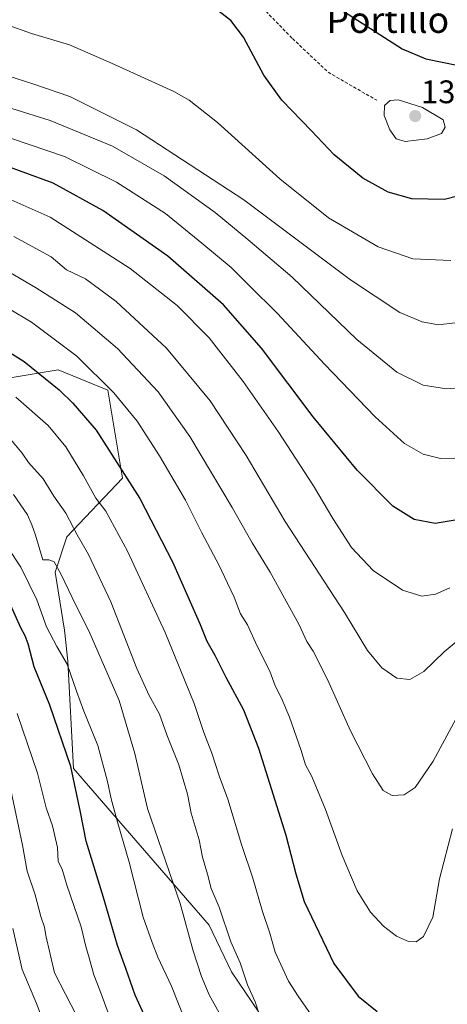
# Model space of a CAD drawing. Units: metres. Extents: x 665106 to 668567, y 4744293 to 4746689.
# Drawn here: x 667245 to 667377, y 4745356 to 4745659 of the extents above; entities that cross this region are included whole.
import ezdxf
from ezdxf.enums import TextEntityAlignment as Align

# ---------------------------------------------------------------- set-up
doc = ezdxf.new("R2010")
doc.units = ezdxf.units.M
doc.header["$MEASUREMENT"] = 0
doc.linetypes.add('TRAZOSX2', pattern=[1.5, 1, -0.5])
for name, color, linetype, lineweight in [('Carátula', 7, 'Continuous', 5), ('Curva de nivel maestra', 36, 'Continuous', 30), ('Curva de nivel normal', 36, 'Continuous', 0), ('Matorral CxS', 135, 'Continuous', 0), ('Pastizal CxS', 92, 'Continuous', 0), ('Punto de cota en terreno', 7, 'Continuous', 0), ('Rótulo de punto de cota en terreno', 19, 'Continuous', 0), ('Senda', 19, 'TRAZOSX2', 0), ('Texto cartográfico', 19, 'Continuous', 0)]:
    doc.layers.add(name, color=color, linetype=linetype, lineweight=lineweight)
doc.styles.add('Arial', font='txt', dxfattribs={"height": 0.2})

# ---------------------------------------------------------------- blocks, each defined once
blk = doc.blocks.new('*U151')
at = {"layer": 'Pastizal CxS', "color": 92, "linetype": 'Continuous', "lineweight": 0}
blk.add_polyline3d([(667321.0811, 4745350.5321, 1265.5326), (667310.4693, 4745366.0761, 1264.101), (667303.6175, 4745380.4489, 1263.4043), (667289.7209, 4745396.4829, 1260.0246), (667261.9275, 4745428.5505, 1251.0066), (667260.1497, 4745461.5221, 1255.8523), (667259.1859, 4745471.0179, 1257.4954), (667256.2941, 4745488.9105, 1259.7326), (667259.8933, 4745499.7143, 1263.79), (667276.9905, 4745517.7207, 1274.2264), (667272.4919, 4745544.7293, 1279.3649), (667257.1949, 4745551.0325, 1276.3272), (667235.5989, 4745547.4309, 1268.6671)], dxfattribs=at)
blk = doc.blocks.new('*U232')
at = {"layer": 'Curva de nivel normal', "color": 36, "linetype": 'Continuous', "lineweight": 0}
blk.add_polyline3d([(667377.62, 4745484.07, 1295), (667373.26, 4745482.07, 1295), (667369.06, 4745481.49, 1295), (667363.07, 4745483.35, 1295), (667354.07, 4745489.42, 1295), (667347.39, 4745496.41, 1295), (667341.63, 4745505.31, 1295), (667335.73, 4745515.41, 1295), (667324.83, 4745532.03, 1295), (667314.07, 4745547.49, 1295), (667303.6, 4745560.84, 1295), (667293.8, 4745570.83, 1295), (667279.4, 4745582.12, 1295), (667254.76, 4745597.91, 1295), (667235.27, 4745606.58, 1295)], dxfattribs=at)
blk = doc.blocks.new('*U234')
at = {"layer": 'Curva de nivel normal', "color": 36, "linetype": 'Continuous', "lineweight": 0}
blk.add_polyline3d([(667379.12, 4745565.43, 1315), (667374.19, 4745564.86, 1315), (667369.1, 4745565.74, 1315), (667362.27, 4745568.61, 1315), (667347.06, 4745578.67, 1315), (667314.34, 4745603.25, 1315), (667281.34, 4745624.75, 1315), (667260.84, 4745634.96, 1315), (667249.39, 4745638.89, 1315), (667239.1, 4745642.18, 1315)], dxfattribs=at)
blk = doc.blocks.new('*U262')
at = {"layer": 'Curva de nivel maestra', "color": 36, "linetype": 'Continuous', "lineweight": 30}
blk.add_polyline3d([(667380.47, 4745505.07, 1300), (667373.11, 4745503.79, 1300), (667366.7, 4745505.04, 1300), (667360.09, 4745509.11, 1300), (667349.14, 4745520.15, 1300), (667335.58, 4745536.59, 1300), (667319.7, 4745557.72, 1300), (667308.01, 4745571.02, 1300), (667290.94, 4745585.95, 1300), (667270.99, 4745600.01, 1300), (667255.68, 4745608.37, 1300), (667234.9, 4745615.92, 1300)], dxfattribs=at)
blk = doc.blocks.new('*U270')
at = {"layer": 'Curva de nivel maestra', "color": 36, "linetype": 'Continuous', "lineweight": 30}
for points in [[(667339.52, 4745664.83, 1325), (667362.97, 4745649.62, 1325), (667370.3, 4745646.58, 1325), (667380.32, 4745644.48, 1325)], [(667384.8, 4745605.63, 1325), (667376.04, 4745603.38, 1325), (667365.91, 4745603.59, 1325), (667358.7, 4745605.64, 1325), (667350.89, 4745609.94, 1325), (667342.09, 4745617.11, 1325), (667335.1, 4745624.49, 1325), (667325.99, 4745633.89, 1325), (667320.48, 4745641.6, 1325), (667314.2, 4745653.23, 1325), (667310.3, 4745658.36, 1325), (667303.28, 4745663.78, 1325)]]:
    blk.add_polyline3d(points, dxfattribs=at)
blk = doc.blocks.new('5PATER')
at = {"layer": 'Carátula', "linetype": 'Continuous', "lineweight": 5}
h = blk.add_hatch(color=250, dxfattribs=at)
edge = h.paths.add_edge_path()
edge.add_ellipse((0, 0.01), major_axis=(-1.33, -1.34), ratio=0.999422, start_angle=0, end_angle=360)

msp = doc.modelspace()

# ---------------------------------------------------------------- linework, layer by layer
at = {"layer": 'Curva de nivel maestra', "color": 36, "linetype": 'Continuous', "lineweight": 30}
for points in [[(667229.23, 4745564.56, 1275), (667246.77, 4745553.56, 1275), (667257.5, 4745544.89, 1275), (667261.75, 4745540.76, 1275), (667268.95, 4745532.5, 1275), (667282.34, 4745511.52, 1275), (667292.42, 4745492.05, 1275), (667297.06, 4745481.38, 1275), (667300.92, 4745472.79, 1275), (667302.9, 4745467.68, 1275), (667305.36, 4745463.36, 1275), (667308.75, 4745456.6, 1275), (667314.25, 4745446.54, 1275), (667318.83, 4745434.76, 1275), (667327.21, 4745408.07, 1275), (667330.34, 4745396.15, 1275), (667332.81, 4745387.68, 1275), (667341.97, 4745368.62, 1275), (667349.44, 4745358.57, 1275), (667355.32, 4745353.84, 1275)], [(667284.29, 4745351.54, 1250), (667280.88, 4745358.9, 1250), (667278.07, 4745367.09, 1250), (667275.46, 4745374.14, 1250), (667271.2, 4745388.89, 1250), (667265.83, 4745406.18, 1250), (667264.12, 4745415.13, 1250), (667261.14, 4745429.16, 1250), (667254.65, 4745448, 1250), (667249.89, 4745459.79, 1250), (667248, 4745466.88, 1250), (667247.12, 4745469.35, 1250), (667245.72, 4745471.73, 1250), (667242.24, 4745479.52, 1250)]]:
    msp.add_polyline3d(points, dxfattribs=at)
at = {"layer": 'Curva de nivel normal', "color": 36, "linetype": 'Continuous', "lineweight": 0}
for points in [[(667234, 4745659.67, 1320), (667249.04, 4745654.38, 1320), (667260.74, 4745650.84, 1320), (667273.58, 4745645.25, 1320), (667292.82, 4745636.52, 1320), (667297.53, 4745633.88, 1320), (667306.26, 4745627, 1320), (667325.41, 4745609.7, 1320), (667340.36, 4745597.71, 1320), (667355.57, 4745588.79, 1320), (667366.26, 4745585.16, 1320), (667377.94, 4745584.63, 1320)], [(667363.86, 4745621.22, 1330), (667370.65, 4745621.95, 1330), (667375.02, 4745623.65, 1330), (667376.24, 4745625.62, 1330), (667375.59, 4745627.85, 1330), (667369.27, 4745631.62, 1330), (667361.75, 4745633.95, 1330), (667359.27, 4745633.75, 1330), (667357.55, 4745632.21, 1330), (667357.4, 4745629.2, 1330), (667359.21, 4745624.74, 1330), (667361.12, 4745621.96, 1330), (667363.86, 4745621.22, 1330)], [(667381.62, 4745545.62, 1310), (667376.63, 4745545.15, 1310), (667369.46, 4745546.28, 1310), (667361.32, 4745550.3, 1310), (667349, 4745560.3, 1310), (667329.16, 4745579.45, 1310), (667315.52, 4745591.1, 1310), (667305.48, 4745599.33, 1310), (667289.86, 4745610.64, 1310), (667273.92, 4745619.74, 1310), (667254.74, 4745627.66, 1310), (667237.98, 4745632.81, 1310)], [(667379.12, 4745523.9, 1305), (667374.72, 4745523.74, 1305), (667369.4, 4745525.16, 1305), (667363.72, 4745528.36, 1305), (667354.71, 4745536.58, 1305), (667339.12, 4745552.8, 1305), (667324.68, 4745568.36, 1305), (667315.9, 4745576.92, 1305), (667310.46, 4745582.48, 1305), (667301.43, 4745589.98, 1305), (667290.23, 4745599.02, 1305), (667275.17, 4745608.71, 1305), (667259.19, 4745616.56, 1305), (667237.7, 4745623.8, 1305)], [(667243.58, 4745592.01, 1290), (667255.05, 4745585.73, 1290), (667259.74, 4745581.76, 1290), (667265.6, 4745578.95, 1290), (667275.07, 4745572.07, 1290), (667290.55, 4745557.65, 1290), (667304, 4745541.47, 1290), (667314.99, 4745524.67, 1290), (667327.04, 4745504.47, 1290), (667345.3, 4745476.44, 1290), (667352.36, 4745464.8, 1290), (667356.76, 4745459.44, 1290), (667361.3, 4745456.31, 1290), (667365.3, 4745455.92, 1290), (667369.6, 4745458.29, 1290), (667375.94, 4745464.43, 1290), (667384.6, 4745471.68, 1290)], [(667239.02, 4745582.88, 1285), (667250.25, 4745576.35, 1285), (667262.57, 4745568.55, 1285), (667275.48, 4745557.61, 1285), (667287.96, 4745544.28, 1285), (667297.75, 4745530.53, 1285), (667310.74, 4745508.7, 1285), (667316.84, 4745497.87, 1285), (667322.41, 4745488.87, 1285), (667331.18, 4745472.93, 1285), (667333.68, 4745467.6, 1285), (667335.66, 4745464.55, 1285), (667340.04, 4745455.91, 1285), (667347.13, 4745440.11, 1285), (667353.91, 4745426.93, 1285), (667357.12, 4745421.8, 1285), (667359.88, 4745420.23, 1285), (667363.62, 4745420.45, 1285), (667366.93, 4745422.73, 1285), (667372.48, 4745430.79, 1285), (667379.58, 4745443.95, 1285)], [(667235.15, 4745573.88, 1280), (667249.03, 4745565.64, 1280), (667262.95, 4745555.23, 1280), (667274.29, 4745544, 1280), (667281.47, 4745535.22, 1280), (667288.36, 4745524.62, 1280), (667296.33, 4745510.97, 1280), (667301.43, 4745500.96, 1280), (667306.75, 4745490.92, 1280), (667309.24, 4745485.51, 1280), (667311.33, 4745481.2, 1280), (667313.29, 4745476.04, 1280), (667315.4, 4745472.64, 1280), (667318.4, 4745466.11, 1280), (667322.31, 4745458.46, 1280), (667323.9, 4745453.95, 1280), (667325.91, 4745450.15, 1280), (667328.35, 4745444.27, 1280), (667331.79, 4745434.36, 1280), (667333.23, 4745429.68, 1280), (667335.19, 4745426.1, 1280), (667339.41, 4745415.91, 1280), (667344.55, 4745401.84, 1280), (667349.17, 4745390.98, 1280), (667353.27, 4745384.38, 1280), (667357.27, 4745380.11, 1280), (667361.27, 4745377, 1280), (667364.94, 4745375.35, 1280), (667367.27, 4745375.26, 1280), (667369.53, 4745376.96, 1280), (667372.45, 4745382.88, 1280), (667374.49, 4745394.63, 1280), (667378.43, 4745410.05, 1280)], [(667335.7, 4745351.84, 1270), (667331.03, 4745358.62, 1270), (667328.06, 4745363.25, 1270), (667323.91, 4745372.13, 1270), (667322.28, 4745377.92, 1270), (667320.08, 4745384.6, 1270), (667317.1, 4745394.88, 1270), (667313.58, 4745405.22, 1270), (667309.42, 4745419.11, 1270), (667306.72, 4745426.24, 1270), (667304.47, 4745433.29, 1270), (667301.98, 4745439.62, 1270), (667299.06, 4745448.55, 1270), (667290.08, 4745470.34, 1270), (667278.5, 4745495.28, 1270), (667271.87, 4745507.6, 1270), (667268.78, 4745511.64, 1270), (667265.03, 4745518.48, 1270), (667259.62, 4745527.36, 1270), (667254.18, 4745533.97, 1270), (667244.24, 4745542.59, 1270)], [(667319.1, 4745352.8, 1265), (667317.8, 4745356.82, 1265), (667315.46, 4745362.11, 1265), (667313.16, 4745368.82, 1265), (667310.33, 4745375.25, 1265), (667306.77, 4745385.95, 1265), (667304.3, 4745391.65, 1265), (667303.16, 4745396.08, 1265), (667301.56, 4745401.32, 1265), (667300.56, 4745406.66, 1265), (667298.1, 4745414.79, 1265), (667296.95, 4745420.66, 1265), (667294.34, 4745429.62, 1265), (667290.64, 4745438.88, 1265), (667288.39, 4745445.27, 1265), (667285.16, 4745450.94, 1265), (667281.46, 4745459.22, 1265), (667273.44, 4745479.7, 1265), (667266.54, 4745494.27, 1265), (667263.04, 4745500.36, 1265), (667259.55, 4745507.02, 1265), (667255.9, 4745512.2, 1265), (667252.6, 4745517.53, 1265), (667248.14, 4745522.51, 1265), (667246.12, 4745525.39, 1265), (667242.56, 4745529.72, 1265)], [(667243.52, 4745512.74, 1260), (667247.78, 4745506.51, 1260), (667249.12, 4745503.4, 1260), (667250.26, 4745500.23, 1260), (667252.52, 4745492.64, 1260), (667254.33, 4745492.68, 1260), (667255.99, 4745492.01, 1260), (667258.16, 4745488.17, 1260), (667262.66, 4745478.68, 1260), (667266.61, 4745470.8, 1260), (667275.93, 4745449.47, 1260), (667280.76, 4745433.15, 1260), (667284.66, 4745416.27, 1260), (667294.76, 4745387.11, 1260), (667298.71, 4745372.56, 1260), (667301.24, 4745364.59, 1260), (667303.69, 4745359.04, 1260), (667307.7, 4745351.6, 1260)], [(667298.98, 4745344.33, 1255), (667292.03, 4745361.64, 1255), (667287.83, 4745370.57, 1255), (667286.13, 4745375.08, 1255), (667283.39, 4745382.82, 1255), (667279.05, 4745399.8, 1255), (667275.53, 4745411.72, 1255), (667273.55, 4745419.23, 1255), (667272.42, 4745424.5, 1255), (667269.47, 4745435.62, 1255), (667265.15, 4745446.2, 1255), (667262.88, 4745452.29, 1255), (667259.99, 4745460.58, 1255), (667256.81, 4745465.98, 1255), (667253.67, 4745472.09, 1255), (667250.7, 4745480.39, 1255), (667245.75, 4745490.43, 1255), (667241.72, 4745496.41, 1255)], [(667273.32, 4745351.55, 1245), (667270.04, 4745360.42, 1245), (667268.18, 4745365.12, 1245), (667266.76, 4745370.4, 1245), (667265.69, 4745373.86, 1245), (667264.25, 4745379.89, 1245), (667259.93, 4745392.7, 1245), (667258.46, 4745397.56, 1245), (667257.26, 4745399.95, 1245), (667257.05, 4745404.29, 1245), (667255.53, 4745410.96, 1245), (667253.5, 4745416.46, 1245), (667250.88, 4745427.09, 1245), (667244.67, 4745445.46, 1245)], [(667242.69, 4745421.95, 1240), (667246.29, 4745404.95, 1240), (667247.65, 4745396.95, 1240), (667250.15, 4745389.72, 1240), (667251.9, 4745383.05, 1240), (667253.06, 4745379.75, 1240), (667253.4, 4745377.2, 1240), (667256.08, 4745365.79, 1240), (667262.82, 4745352.62, 1240)], [(667243.3, 4745379.35, 1235), (667246.2, 4745366.81, 1235), (667250.58, 4745356.29, 1235), (667254.8, 4745345.18, 1235)]]:
    msp.add_polyline3d(points, dxfattribs=at)
at = {"layer": 'Matorral CxS', "color": 135, "linetype": 'Continuous', "lineweight": 0}
for points in [[(667235.6, 4745547.43, 1268.67), (667257.19, 4745551.03, 1276.33), (667272.49, 4745544.73, 1279.36), (667276.99, 4745517.72, 1274.23), (667259.89, 4745499.71, 1263.79), (667256.29, 4745488.91, 1259.73), (667259.19, 4745471.02, 1257.5), (667260.15, 4745461.52, 1255.85), (667261.93, 4745428.55, 1251.01), (667289.72, 4745396.48, 1260.02), (667303.62, 4745380.45, 1263.4), (667310.47, 4745366.08, 1264.1), (667321.08, 4745350.53, 1265.53)], [(667397.85, 4745337.99, 1265.16), (667384.15, 4745329.89, 1264.28), (667368.42, 4745325.53, 1262.33), (667349.99, 4745325.52, 1261.8), (667339.08, 4745331.63, 1264.92), (667326.48, 4745342.43, 1265.25), (667321.08, 4745350.53, 1265.53), (667310.47, 4745366.08, 1264.1), (667303.62, 4745380.45, 1263.4), (667289.72, 4745396.48, 1260.02), (667261.93, 4745428.55, 1251.01), (667260.15, 4745461.52, 1255.85), (667259.19, 4745471.02, 1257.5), (667256.29, 4745488.91, 1259.73), (667259.89, 4745499.71, 1263.79), (667276.99, 4745517.72, 1274.23), (667272.49, 4745544.73, 1279.36), (667257.19, 4745551.03, 1276.33), (667235.6, 4745547.43, 1268.67)]]:
    msp.add_polyline3d(points, dxfattribs=at)
at = {"layer": 'Pastizal CxS', "color": 92, "linetype": 'Continuous', "lineweight": 0}
msp.add_polyline3d([(667397.85, 4745337.99, 1265.16), (667384.15, 4745329.89, 1264.28), (667368.42, 4745325.53, 1262.33), (667349.99, 4745325.52, 1261.8), (667339.08, 4745331.63, 1264.92), (667326.48, 4745342.43, 1265.25), (667321.08, 4745350.53, 1265.53), (667310.47, 4745366.08, 1264.1), (667303.62, 4745380.45, 1263.4), (667289.72, 4745396.48, 1260.02), (667261.93, 4745428.55, 1251.01), (667260.15, 4745461.52, 1255.85), (667259.19, 4745471.02, 1257.5), (667256.29, 4745488.91, 1259.73), (667259.89, 4745499.71, 1263.79), (667276.99, 4745517.72, 1274.23), (667272.49, 4745544.73, 1279.36), (667257.19, 4745551.03, 1276.33), (667235.6, 4745547.43, 1268.67)], dxfattribs=at)
at = {"layer": 'Senda', "color": 19, "linetype": 'TRAZOSX2', "lineweight": 0}
msp.add_lwpolyline([(667238.02, 4745716.46), (667254.96, 4745703.51), (667267.58, 4745694.21), (667287.51, 4745684.9), (667303.01, 4745676.7), (667317.95, 4745664.41), (667329.25, 4745652.78), (667340.21, 4745642.48), (667355.15, 4745633.84)], dxfattribs=at)

# ---------------------------------------------------------------- block references
at = {"layer": 'Curva de nivel maestra', "color": 36, "linetype": 'Continuous', "lineweight": 30}
for name in ['*U262', '*U270']:
    msp.add_blockref(name, (0, 0), dxfattribs=at)
at = {"layer": 'Curva de nivel normal', "color": 36, "linetype": 'Continuous', "lineweight": 0}
for name in ['*U232', '*U234']:
    msp.add_blockref(name, (0, 0), dxfattribs=at)
at = {"layer": 'Pastizal CxS', "color": 92, "linetype": 'Continuous', "lineweight": 0}
msp.add_blockref('*U151', (0, 0), dxfattribs=at)
at = {"layer": 'Punto de cota en terreno', "linetype": 'Continuous', "lineweight": 0}
msp.add_blockref('5PATER', (667367, 4745629, 1331), dxfattribs=at)

# ---------------------------------------------------------------- texts
at = {"layer": 'Rótulo de punto de cota en terreno', "color": 19, "linetype": 'Continuous', "lineweight": 0, "style": 'Arial'}
msp.add_text('1331', height=7, dxfattribs=at).set_placement((667368.76, 4745630.76), align=Align.BOTTOM_LEFT)
at = {"layer": 'Texto cartográfico', "color": 19, "linetype": 'Continuous', "lineweight": 0, "style": 'Arial'}
msp.add_text('Portillo de Landa', height=8, dxfattribs=at).set_placement((667383.25, 4745658.55), align=Align.MIDDLE_CENTER)

doc.saveas('drawing.dxf')
